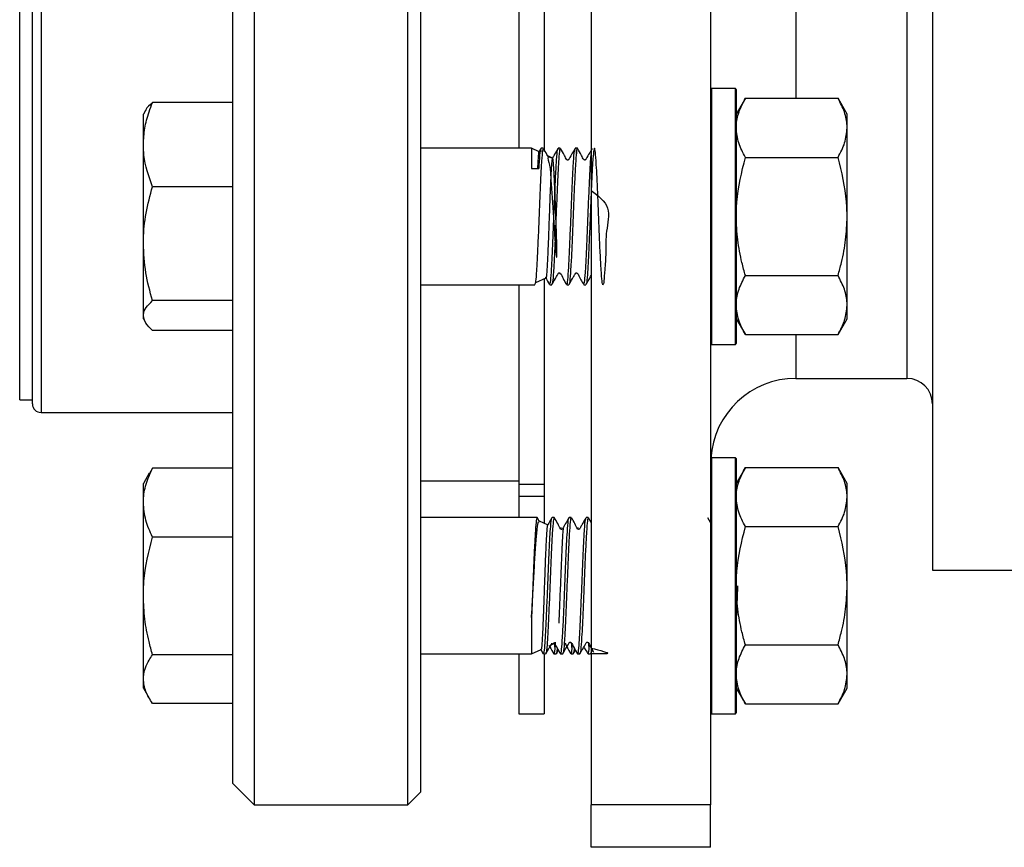
# Model space of a CAD drawing. Units: millimetres. Extents: x 120 to 1068, y 200 to 707.
# Drawn here: x 120 to 177, y 534 to 583 of the extents above; entities that cross this region are included whole.
import ezdxf

# ---------------------------------------------------------------- set-up
doc = ezdxf.new("R2010")
doc.units = ezdxf.units.MM

msp = doc.modelspace()

# ---------------------------------------------------------------- linework, layer by layer
at = {"color": 7, "linetype": 'Continuous', "lineweight": 25}
for p, q in [((133.413, 636.655), (133.413, 540.452)), ((142.413, 540.452), (142.413, 636.655)), ((153.163, 636.655), (153.163, 536.665)), ((160.163, 636.655), (160.163, 536.665)), ((143.163, 635.905), (143.163, 541.145)), ((132.163, 541.607), (132.163, 635.405)), ((173.163, 622.905), (173.163, 550.405)), ((119.663, 560.405), (119.663, 612.905)), ((120.413, 560.155), (120.413, 613.155)), ((150.413, 598.111), (150.413, 574.973)), ((148.913, 586.555), (148.913, 575.147)), ((160.213, 578.647), (160.163, 578.597)), ((161.613, 578.647), (160.213, 578.647)), ((160.213, 578.647), (160.213, 571.147)), ((161.663, 578.597), (161.613, 578.647)), ((161.613, 571.147), (161.613, 578.647)), ((161.663, 578.597), (161.663, 571.147)), ((132.163, 577.826), (127.449, 577.826)), ((162.199, 578.075), (161.663, 577.147)), ((162.199, 578.075), (167.627, 578.075)), ((168.163, 577.147), (167.627, 578.075)), ((127.032, 577.353), (126.913, 577.147)), ((126.913, 575.358), (126.913, 577.147)), ((168.163, 576.343), (168.163, 577.147)), ((168.163, 571.147), (168.163, 576.343)), ((126.913, 569.552), (126.913, 575.358)), ((149.663, 575.147), (143.163, 575.147)), ((150.116, 574.935), (149.663, 575.147)), ((149.663, 575.147), (149.663, 573.954)), ((150.223, 575.145), (150.099, 574.927)), ((150.35, 575.147), (150.227, 575.147)), ((151.35, 575.147), (151.227, 575.147)), ((152.35, 575.147), (152.227, 575.147)), ((150.901, 574.569), (150.623, 574.699)), ((162.199, 574.611), (167.627, 574.611)), ((149.663, 573.954), (150.101, 573.954)), ((132.163, 572.891), (127.449, 572.891)), ((160.213, 571.147), (160.213, 563.647)), ((161.613, 563.647), (161.613, 571.147)), ((161.663, 571.147), (161.663, 563.697)), ((168.163, 565.95), (168.163, 571.147)), ((126.913, 565.34), (126.913, 569.552)), ((149.921, 567.267), (150.517, 567.545)), ((150.413, 567.496), (150.413, 553.149)), ((162.199, 567.682), (167.627, 567.682)), ((143.163, 567.147), (149.85, 567.147)), ((148.913, 567.147), (148.913, 555.454)), ((150.7, 567.256), (150.717, 567.16)), ((150.727, 567.147), (150.85, 567.147)), ((151.728, 567.147), (151.85, 567.147)), ((152.698, 567.264), (152.716, 567.158)), ((152.727, 567.147), (152.85, 567.147)), ((132.163, 566.212), (127.449, 566.212)), ((168.163, 565.147), (168.163, 565.95)), ((126.913, 565.147), (126.913, 565.34)), ((126.913, 565.147), (127.032, 564.94)), ((161.663, 565.147), (162.199, 564.218)), ((167.627, 564.218), (168.163, 565.147)), ((132.163, 564.468), (127.449, 564.468)), ((162.199, 564.218), (167.627, 564.218)), ((160.163, 563.697), (160.213, 563.647)), ((160.213, 563.647), (161.613, 563.647)), ((161.613, 563.647), (161.663, 563.697)), ((165.163, 561.655), (171.663, 561.655)), ((119.663, 560.405), (120.413, 560.405)), ((120.913, 559.655), (132.163, 559.655)), ((160.213, 556.999), (160.163, 556.949)), ((161.613, 556.999), (160.213, 556.999)), ((160.213, 556.999), (160.213, 549.499)), ((161.663, 556.949), (161.613, 556.999)), ((161.613, 549.499), (161.613, 556.999)), ((161.663, 556.949), (161.663, 549.499)), ((127.449, 556.393), (127.276, 556.082)), ((132.163, 556.393), (127.449, 556.393)), ((162.199, 556.427), (161.663, 555.499)), ((162.199, 556.427), (167.627, 556.427)), ((168.163, 555.499), (167.627, 556.427)), ((127.256, 556.094), (126.913, 555.499)), ((126.913, 554.372), (126.913, 555.499)), ((143.163, 555.655), (148.913, 555.655)), ((148.913, 555.454), (150.413, 555.454)), ((148.913, 555.454), (148.913, 554.732)), ((168.163, 554.695), (168.163, 555.499)), ((150.413, 554.732), (148.913, 554.732)), ((148.913, 554.732), (148.913, 553.499)), ((168.163, 549.499), (168.163, 554.695)), ((126.913, 548.904), (126.913, 554.372)), ((149.99, 553.499), (143.163, 553.499)), ((150.139, 553.247), (149.999, 553.492)), ((150.99, 553.499), (150.867, 553.499)), ((151.99, 553.499), (151.867, 553.499)), ((152.99, 553.499), (152.867, 553.499)), ((153.163, 553.208), (153.003, 553.486)), ((160.163, 553.209), (160.004, 553.483)), ((150.629, 553.048), (150.132, 553.28)), ((151.387, 552.818), (151.394, 552.905)), ((152.386, 552.821), (152.391, 552.905)), ((162.199, 552.963), (167.627, 552.963)), ((132.163, 552.351), (127.449, 552.351)), ((173.163, 550.405), (178.926, 550.405)), ((160.213, 549.499), (160.213, 541.999)), ((161.613, 541.999), (161.613, 549.499)), ((161.663, 549.499), (161.663, 542.049)), ((168.163, 544.303), (168.163, 549.499)), ((126.913, 544.031), (126.913, 548.904)), ((149.663, 547.635), (149.663, 545.499)), ((150.797, 546.028), (151.021, 546.132)), ((151.042, 545.818), (151.015, 546.105)), ((153.04, 545.803), (153.017, 546.1)), ((162.199, 546.035), (167.627, 546.035)), ((132.163, 545.457), (127.449, 545.457)), ((143.163, 545.499), (149.663, 545.499)), ((148.913, 545.499), (148.913, 541.999)), ((149.663, 545.499), (150.234, 545.765)), ((150.189, 545.798), (150.354, 545.512)), ((150.367, 545.499), (150.49, 545.499)), ((150.413, 545.499), (150.413, 541.999)), ((150.979, 545.499), (151.102, 545.499)), ((151.11, 545.504), (151.235, 545.721)), ((151.367, 545.499), (151.49, 545.499)), ((151.978, 545.499), (152.101, 545.499)), ((152.112, 545.507), (152.235, 545.722)), ((152.367, 545.499), (152.49, 545.499)), ((152.979, 545.499), (153.102, 545.499)), ((153.115, 545.514), (153.235, 545.72)), ((168.163, 543.499), (168.163, 544.303)), ((126.913, 543.499), (126.913, 544.031)), ((126.913, 543.499), (127.256, 542.904)), ((161.663, 543.499), (162.199, 542.57)), ((167.627, 542.57), (168.163, 543.499)), ((132.163, 542.605), (127.449, 542.605)), ((162.199, 542.57), (167.627, 542.57)), ((148.913, 541.999), (150.413, 541.999)), ((160.163, 542.049), (160.213, 541.999)), ((160.213, 541.999), (161.613, 541.999)), ((161.613, 541.999), (161.663, 542.049)), ((132.163, 537.905), (132.163, 541.607)), ((143.163, 541.145), (143.163, 537.405)), ((133.413, 540.452), (133.413, 536.655)), ((142.413, 536.655), (142.413, 540.452)), ((132.163, 537.905), (133.413, 536.655)), ((142.413, 536.655), (143.163, 537.405)), ((133.413, 536.655), (142.413, 536.655)), ((160.163, 536.665), (153.163, 536.665)), ((153.163, 534.165), (153.163, 536.665)), ((160.163, 534.165), (160.163, 536.665)), ((160.163, 534.165), (153.163, 534.165))]:
    msp.add_line(p, q, dxfattribs=at)
at = {"color": 1, "linetype": 'Continuous', "lineweight": 25}
for p, q in [((120.913, 613.655), (120.913, 559.655)), ((171.663, 611.655), (171.663, 561.655)), ((165.163, 594.833), (165.163, 578.075)), ((165.163, 564.218), (165.163, 561.655))]:
    msp.add_line(p, q, dxfattribs=at)
at = {"color": 7, "linetype": 'Continuous', "lineweight": 25}
for centre, radius, start, end in [((165.163, 556.655), 5, 90, 176.53176), ((171.663, 560.155), 1.5, 0, 90), ((120.913, 560.155), 0.5, 180, 270)]:
    msp.add_arc(centre, radius, start, end, dxfattribs=at)
at = {"color": 1, "linetype": 'Continuous', "lineweight": 25}
msp.add_open_spline([(178.925, 550.408), (178.924, 550.407), (178.898, 550.372), (178.992, 550.497), (179.201, 550.776), (179.534, 551.224), (179.982, 551.83), (180.543, 552.6), (181.205, 553.521), (181.962, 554.595), (182.8, 555.812), (183.753, 557.234), (184.811, 558.87), (185.969, 560.745), (187.157, 562.781), (188.407, 565.079), (189.68, 567.645), (190.941, 570.536), (192.08, 573.644), (192.907, 576.532), (193.447, 579.072), (193.781, 581.228), (193.988, 583.44), (194.057, 585.673), (193.983, 587.89), (193.774, 590.096), (193.429, 592.294), (192.92, 594.642), (192.232, 597.093), (191.353, 599.639), (190.355, 602.101), (189.176, 604.663), (187.836, 607.267), (186.346, 609.894), (184.842, 612.352), (183.451, 614.489), (182.211, 616.311), (181.119, 617.864), (180.116, 619.25), (179.284, 620.375), (178.624, 621.253), (178.115, 621.923), (177.722, 622.435), (177.47, 622.761), (177.354, 622.91), (177.37, 622.89), (177.375, 622.884)], degree=3, knots=[0, 0, 0, 0, 0.0005326, 0.0244207, 0.0449428, 0.0654659, 0.0865443, 0.1076245, 0.1290016, 0.1503805, 0.1722095, 0.1940401, 0.2192017, 0.2443649, 0.270061, 0.295757, 0.3250551, 0.3543484, 0.3847283, 0.4150948, 0.4335114, 0.4519259, 0.4708517, 0.4897763, 0.5082084, 0.5266413, 0.5456162, 0.5645935, 0.588099, 0.6116098, 0.6357793, 0.6599523, 0.6899956, 0.7200414, 0.7509543, 0.781865, 0.8072468, 0.8326259, 0.8586885, 0.8847471, 0.9059081, 0.9270672, 0.9488184, 0.9705682, 0.9917487, 1, 1, 1, 1], dxfattribs=at)
at = {"color": 7, "linetype": 'Continuous', "lineweight": 25}
for points, knots in [([(126.913, 575.358), (126.93, 575.678), (126.965, 576.322), (127.188, 577.145), (127.378, 577.642), (127.449, 577.826)], [0, 0, 0, 0, 0.383017, 0.7716, 1, 1, 1, 1]), ([(127.449, 577.826), (127.283, 577.684), (127.097, 577.527), (127.048, 577.364), (127.043, 577.347)], [0, 0, 0, 0, 0.894391, 1, 1, 1, 1]), ([(161.663, 576.343), (161.663, 576.384), (161.668, 576.695), (161.785, 577.281), (162.06, 577.809), (162.199, 578.075)], [0, 0, 0, 0, 0.070099, 0.530789, 1, 1, 1, 1]), ([(168.163, 576.343), (168.162, 576.384), (168.157, 576.695), (168.04, 577.281), (167.766, 577.809), (167.627, 578.075)], [0, 0, 0, 0, 0.070099, 0.530789, 1, 1, 1, 1]), ([(162.199, 574.611), (162.049, 574.892), (161.747, 575.46), (161.691, 576.047), (161.663, 576.343)], [0, 0, 0, 0, 0.495458, 1, 1, 1, 1]), ([(167.627, 574.611), (167.777, 574.892), (168.079, 575.46), (168.135, 576.047), (168.163, 576.343)], [0, 0, 0, 0, 0.495458, 1, 1, 1, 1]), ([(127.449, 572.891), (127.233, 573.505), (126.947, 574.318), (126.919, 575.153), (126.913, 575.358)], [0, 0, 0, 0, 0.754213, 1, 1, 1, 1]), ([(150.35, 575.119), (150.335, 575.098), (150.303, 575.053), (150.259, 574.546), (150.215, 573.819), (150.17, 572.88), (150.117, 571.56), (150.062, 570.194), (150.01, 568.933), (149.955, 567.931), (149.903, 567.267), (149.868, 567.193), (149.85, 567.156)], [0, 0, 0, 0, 0.091957, 0.199393, 0.252895, 0.360324, 0.46776, 0.575197, 0.682636, 0.790072, 0.897513, 1, 1, 1, 1]), ([(150.106, 574.923), (150.105, 574.928), (150.089, 575), (150.061, 574.728), (150.03, 574.309), (150.015, 573.987), (150.014, 573.954)], [0, 0, 0, 0, 0.039841, 0.493021, 0.948926, 1, 1, 1, 1]), ([(150.101, 573.954), (150.103, 573.985), (150.111, 574.138), (150.138, 574.56), (150.178, 575.039), (150.21, 575.087), (150.224, 575.109)], [0, 0, 0, 0, 0.042306, 0.211866, 0.650547, 1, 1, 1, 1]), ([(150.259, 575.014), (150.269, 574.997), (150.28, 574.98), (150.29, 574.838), (150.291, 574.828)], [0, 0, 0, 0, 0.930195, 1, 1, 1, 1]), ([(150.635, 574.663), (150.611, 574.704), (150.519, 574.864), (150.43, 575.018), (150.364, 575.133)], [0, 0, 0, 0, 0.259947, 1, 1, 1, 1]), ([(150.736, 567.204), (150.748, 567.22), (150.779, 567.26), (150.825, 567.834), (150.88, 568.789), (150.932, 570.028), (150.988, 571.389), (151.042, 572.764), (151.1, 573.994), (151.157, 574.812), (151.199, 575.175), (151.222, 575.114), (151.227, 575.1)], [0, 0, 0, 0, 0.072357, 0.181842, 0.291321, 0.400807, 0.510287, 0.619772, 0.73968, 0.859589, 0.96907, 1, 1, 1, 1]), ([(151.35, 575.09), (151.342, 575.102), (151.316, 575.141), (151.272, 574.719), (151.218, 573.896), (151.164, 572.737), (151.111, 571.405), (151.056, 570.043), (151.004, 568.803), (150.948, 567.84), (150.899, 567.237), (150.866, 567.196), (150.85, 567.177)], [0, 0, 0, 0, 0.0499011, 0.1573643, 0.2648267, 0.3722898, 0.4797548, 0.5872175, 0.6946845, 0.8021471, 0.909615, 1, 1, 1, 1]), ([(151.218, 575.14), (151.151, 575.024), (151.052, 574.85), (150.942, 574.655), (150.899, 574.578), (150.889, 574.56)], [0, 0, 0, 0, 0.608142, 0.910242, 1, 1, 1, 1]), ([(152.218, 575.14), (152.164, 575.045), (152.047, 574.839), (151.915, 574.624), (151.849, 574.489), (151.832, 574.468), (151.819, 574.459), (151.803, 574.453), (151.786, 574.451), (151.769, 574.454), (151.754, 574.461), (151.672, 574.534), (151.581, 574.795), (151.446, 575.006), (151.361, 575.138)], [0, 0, 0, 0, 0.198003, 0.427762, 0.458747, 0.467293, 0.476625, 0.486574, 0.496863, 0.507146, 0.517082, 0.526406, 0.702539, 1, 1, 1, 1]), ([(151.74, 567.192), (151.743, 567.188), (151.764, 567.16), (151.803, 567.55), (151.857, 568.342), (151.91, 569.49), (151.965, 570.816), (152.017, 572.18), (152.073, 573.431), (152.125, 574.409), (152.175, 575.016), (152.206, 575.073), (152.219, 575.096)], [0, 0, 0, 0, 0.020257, 0.132449, 0.244643, 0.356836, 0.469029, 0.581225, 0.693418, 0.805616, 0.917808, 1, 1, 1, 1]), ([(152.35, 575.131), (152.349, 575.136), (152.329, 575.21), (152.294, 574.927), (152.238, 574.272), (152.186, 573.215), (152.131, 571.938), (152.078, 570.568), (152.024, 569.266), (151.97, 568.166), (151.917, 567.44), (151.876, 567.109), (151.855, 567.174), (151.85, 567.187)], [0, 0, 0, 0, 0.007884, 0.115377, 0.222865, 0.330357, 0.437845, 0.545336, 0.652824, 0.760312, 0.867799, 0.975288, 1, 1, 1, 1]), ([(152.256, 575.029), (152.266, 575.014), (152.278, 574.998), (152.289, 574.851), (152.289, 574.842)], [0, 0, 0, 0, 0.933455, 1, 1, 1, 1]), ([(153.214, 575.133), (153.161, 575.04), (153.047, 574.841), (152.913, 574.624), (152.848, 574.489), (152.83, 574.468), (152.817, 574.459), (152.802, 574.453), (152.785, 574.451), (152.768, 574.454), (152.752, 574.461), (152.671, 574.534), (152.581, 574.794), (152.444, 575.007), (152.358, 575.141)], [0, 0, 0, 0, 0.203382, 0.434678, 0.465624, 0.474143, 0.483434, 0.493337, 0.50357, 0.513795, 0.523683, 0.532956, 0.707741, 1, 1, 1, 1]), ([(153.163, 572.662), (153.575, 572.357), (154.373, 571.767), (154, 570.247), (154.031, 569.009), (153.953, 567.973), (153.907, 567.306), (153.85, 567.07), (153.798, 567.295), (153.743, 567.954), (153.691, 568.974), (153.635, 570.24), (153.583, 571.608), (153.528, 572.923), (153.475, 574.038), (153.421, 574.827), (153.367, 575.2), (153.314, 575.115), (153.259, 574.582), (153.207, 573.661), (153.152, 572.457), (153.1, 571.104), (153.044, 569.757), (152.992, 568.562), (152.937, 567.678), (152.891, 567.186), (152.862, 567.196), (152.85, 567.2)], [0, 0, 0, 0, 0.043348, 0.083846, 0.124345, 0.164843, 0.205342, 0.24584, 0.28634, 0.326838, 0.367337, 0.407835, 0.448335, 0.488832, 0.529331, 0.569829, 0.610327, 0.650825, 0.691323, 0.731822, 0.77232, 0.81282, 0.853318, 0.893818, 0.934315, 0.974815, 1, 1, 1, 1]), ([(150.895, 574.556), (150.792, 574.597), (150.528, 574.701), (150.762, 574.18), (150.787, 573.393), (150.872, 572.327), (150.945, 571.157), (151.019, 570.007), (151.074, 569.257), (151.11, 568.897), (151.124, 568.812), (151.129, 568.785), (151.133, 568.773), (151.135, 568.768), (151.137, 568.766), (151.138, 568.765), (151.139, 568.765), (151.139, 568.765), (151.14, 568.765), (151.14, 568.766), (151.141, 568.767), (151.143, 568.772), (151.147, 568.792), (151.152, 568.872), (151.153, 569.202), (151.135, 569.862), (151.103, 570.901), (151.06, 572.012), (151.019, 573.066), (150.975, 573.913), (150.935, 574.457), (150.891, 574.637), (150.85, 574.426), (150.807, 573.846), (150.766, 572.956), (150.723, 571.853), (150.682, 570.658), (150.639, 569.506), (150.597, 568.518), (150.556, 567.841), (150.522, 567.517), (150.503, 567.57), (150.499, 567.583)], [0, 0, 0, 0, 0.028046, 0.071927, 0.115644, 0.158745, 0.201549, 0.243871, 0.285763, 0.295914, 0.29845, 0.299718, 0.300352, 0.300669, 0.30074, 0.300811, 0.300833, 0.30085, 0.300867, 0.300888, 0.300926, 0.30105, 0.301635, 0.303958, 0.313238, 0.350747, 0.388281, 0.429707, 0.471173, 0.512595, 0.554326, 0.596261, 0.638443, 0.68089, 0.723521, 0.766481, 0.809563, 0.853036, 0.896566, 0.940552, 0.984583, 1, 1, 1, 1]), ([(152.74, 567.214), (152.75, 567.226), (152.779, 567.261), (152.823, 567.815), (152.879, 568.759), (152.931, 569.994), (152.986, 571.352), (153.039, 572.696), (153.094, 573.833), (153.134, 574.561), (153.157, 574.736), (153.163, 574.777)], [0, 0, 0, 0, 0.073039, 0.200024, 0.327003, 0.453989, 0.580968, 0.707953, 0.834932, 0.961915, 1, 1, 1, 1]), ([(161.663, 571.147), (161.669, 571.429), (161.696, 572.602), (161.982, 573.744), (162.199, 574.611)], [0, 0, 0, 0, 0.241232, 1, 1, 1, 1]), ([(168.163, 571.147), (168.156, 571.434), (168.129, 572.606), (167.843, 573.748), (167.627, 574.611)], [0, 0, 0, 0, 0.244997, 1, 1, 1, 1]), ([(126.913, 569.552), (126.913, 569.631), (126.918, 570.23), (127.035, 571.361), (127.31, 572.378), (127.449, 572.891)], [0, 0, 0, 0, 0.070098, 0.530789, 1, 1, 1, 1]), ([(162.199, 567.682), (162.13, 567.934), (161.942, 568.622), (161.717, 569.777), (161.681, 570.688), (161.663, 571.147)], [0, 0, 0, 0, 0.222628, 0.608803, 1, 1, 1, 1]), ([(167.627, 567.682), (167.697, 567.939), (167.886, 568.63), (168.109, 569.785), (168.145, 570.691), (168.163, 571.147)], [0, 0, 0, 0, 0.227401, 0.611228, 1, 1, 1, 1]), ([(127.449, 566.212), (127.299, 566.755), (126.997, 567.849), (126.941, 568.981), (126.913, 569.552)], [0, 0, 0, 0, 0.4954573, 1, 1, 1, 1]), ([(150.478, 567.572), (150.479, 567.571), (150.561, 567.429), (150.639, 567.292), (150.717, 567.155)], [0, 0, 0, 0, 0.005343, 1, 1, 1, 1]), ([(150.86, 567.153), (150.926, 567.269), (151.026, 567.442), (151.141, 567.65), (151.201, 567.753), (151.225, 567.803), (151.242, 567.824), (151.255, 567.834), (151.27, 567.84), (151.286, 567.842), (151.303, 567.84), (151.318, 567.834), (151.424, 567.748), (151.505, 567.481), (151.642, 567.272), (151.713, 567.162)], [0, 0, 0, 0, 0.248112, 0.371277, 0.432646, 0.463334, 0.471665, 0.480705, 0.490303, 0.500201, 0.5101, 0.519696, 0.528737, 0.752078, 1, 1, 1, 1]), ([(151.863, 567.16), (151.93, 567.274), (152.029, 567.445), (152.144, 567.652), (152.205, 567.753), (152.229, 567.803), (152.246, 567.824), (152.258, 567.833), (152.273, 567.84), (152.29, 567.842), (152.306, 567.84), (152.321, 567.833), (152.428, 567.747), (152.496, 567.509), (152.615, 567.324), (152.669, 567.239)], [0, 0, 0, 0, 0.263705, 0.394553, 0.459738, 0.492333, 0.501175, 0.510767, 0.520947, 0.531445, 0.541944, 0.552124, 0.561716, 0.798963, 1, 1, 1, 1]), ([(152.863, 567.159), (152.917, 567.252), (153.016, 567.423), (153.117, 567.601), (153.163, 567.682)], [0, 0, 0, 0, 0.54366, 1, 1, 1, 1]), ([(161.663, 565.95), (161.663, 565.991), (161.668, 566.302), (161.785, 566.889), (162.06, 567.416), (162.199, 567.682)], [0, 0, 0, 0, 0.070099, 0.530789, 1, 1, 1, 1]), ([(168.163, 565.95), (168.162, 565.991), (168.157, 566.302), (168.04, 566.889), (167.766, 567.416), (167.627, 567.682)], [0, 0, 0, 0, 0.070099, 0.530789, 1, 1, 1, 1]), ([(126.913, 565.34), (126.913, 565.361), (126.918, 565.517), (127.035, 565.812), (127.31, 566.078), (127.449, 566.212)], [0, 0, 0, 0, 0.070099, 0.530788, 1, 1, 1, 1]), ([(162.199, 564.218), (162.049, 564.5), (161.747, 565.067), (161.691, 565.654), (161.663, 565.95)], [0, 0, 0, 0, 0.495458, 1, 1, 1, 1]), ([(167.627, 564.218), (167.777, 564.5), (168.079, 565.067), (168.135, 565.654), (168.163, 565.95)], [0, 0, 0, 0, 0.495458, 1, 1, 1, 1]), ([(127.449, 564.468), (127.299, 564.609), (126.997, 564.895), (126.941, 565.191), (126.913, 565.34)], [0, 0, 0, 0, 0.495457, 1, 1, 1, 1]), ([(126.913, 554.372), (126.913, 554.42), (126.918, 554.782), (127.035, 555.466), (127.31, 556.082), (127.449, 556.393)], [0, 0, 0, 0, 0.070098, 0.530789, 1, 1, 1, 1]), ([(161.663, 554.695), (161.663, 554.736), (161.668, 555.047), (161.785, 555.633), (162.06, 556.161), (162.199, 556.427)], [0, 0, 0, 0, 0.070099, 0.530789, 1, 1, 1, 1]), ([(168.163, 554.695), (168.162, 554.736), (168.157, 555.047), (168.04, 555.633), (167.766, 556.161), (167.627, 556.427)], [0, 0, 0, 0, 0.0700991, 0.5307892, 1, 1, 1, 1]), ([(162.199, 552.963), (162.049, 553.244), (161.747, 553.812), (161.691, 554.399), (161.663, 554.695)], [0, 0, 0, 0, 0.495458, 1, 1, 1, 1]), ([(167.627, 552.963), (167.777, 553.244), (168.079, 553.812), (168.135, 554.399), (168.163, 554.695)], [0, 0, 0, 0, 0.4954579, 1, 1, 1, 1]), ([(127.449, 552.351), (127.299, 552.679), (126.997, 553.341), (126.941, 554.026), (126.913, 554.372)], [0, 0, 0, 0, 0.495457, 1, 1, 1, 1]), ([(150.857, 553.49), (150.802, 553.396), (150.714, 553.243), (150.626, 553.088), (150.592, 553.028)], [0, 0, 0, 0, 0.616426, 1, 1, 1, 1]), ([(151.854, 553.484), (151.787, 553.37), (151.687, 553.199), (151.572, 552.993), (151.512, 552.892), (151.488, 552.841), (151.471, 552.821), (151.458, 552.812), (151.443, 552.805), (151.427, 552.803), (151.41, 552.805), (151.395, 552.812), (151.289, 552.898), (151.208, 553.168), (151.071, 553.38), (151, 553.492)], [0, 0, 0, 0, 0.248026, 0.371183, 0.432558, 0.463252, 0.471586, 0.480632, 0.490234, 0.50014, 0.510049, 0.519648, 0.528693, 0.752071, 1, 1, 1, 1]), ([(151.358, 545.551), (151.363, 545.53), (151.387, 545.437), (151.426, 545.73), (151.482, 546.415), (151.534, 547.481), (151.589, 548.766), (151.642, 550.137), (151.696, 551.433), (151.749, 552.52), (151.803, 553.227), (151.843, 553.544), (151.864, 553.475), (151.867, 553.464)], [0, 0, 0, 0, 0.030082, 0.13567, 0.241253, 0.346842, 0.452425, 0.558012, 0.663595, 0.769181, 0.874764, 0.980348, 1, 1, 1, 1]), ([(151.99, 553.446), (151.983, 553.46), (151.959, 553.511), (151.917, 553.13), (151.862, 552.345), (151.81, 551.21), (151.755, 549.89), (151.703, 548.523), (151.647, 547.265), (151.595, 546.269), (151.541, 545.614), (151.507, 545.545), (151.49, 545.512)], [0, 0, 0, 0, 0.039509, 0.14698, 0.254453, 0.361927, 0.469399, 0.576876, 0.684348, 0.791825, 0.899296, 1, 1, 1, 1]), ([(152.856, 553.489), (152.79, 553.374), (152.69, 553.202), (152.575, 552.995), (152.515, 552.892), (152.491, 552.842), (152.474, 552.821), (152.462, 552.812), (152.447, 552.806), (152.43, 552.803), (152.413, 552.806), (152.398, 552.812), (152.292, 552.898), (152.212, 553.165), (152.075, 553.375), (152.004, 553.485)], [0, 0, 0, 0, 0.24823, 0.371376, 0.432717, 0.463389, 0.471707, 0.480727, 0.490298, 0.500171, 0.510045, 0.519615, 0.528636, 0.751914, 1, 1, 1, 1]), ([(152.99, 553.494), (152.973, 553.453), (152.937, 553.372), (152.884, 552.694), (152.83, 551.684), (152.776, 550.419), (152.723, 549.052), (152.669, 547.736), (152.616, 546.612), (152.561, 545.844), (152.52, 545.478), (152.496, 545.535), (152.49, 545.549)], [0, 0, 0, 0, 0.105095, 0.212577, 0.320053, 0.427533, 0.53501, 0.642487, 0.749964, 0.857442, 0.964922, 1, 1, 1, 1]), ([(149.99, 553.447), (149.978, 553.449), (149.948, 553.454), (149.903, 552.951), (149.847, 552.058), (149.795, 550.857), (149.74, 549.51), (149.697, 548.402), (149.671, 547.815), (149.663, 547.635)], [0, 0, 0, 0, 0.106084, 0.27029, 0.434488, 0.598695, 0.762893, 0.9271, 1, 1, 1, 1]), ([(149.663, 547.635), (149.665, 547.674), (149.677, 547.869), (149.714, 548.491), (149.771, 549.569), (149.847, 550.894), (149.919, 552.046), (149.996, 552.864), (150.057, 553.29), (150.097, 553.25), (150.111, 553.236)], [0, 0, 0, 0, 0.016241, 0.081336, 0.249192, 0.416616, 0.582243, 0.746562, 0.909531, 1, 1, 1, 1]), ([(150.608, 553.019), (150.605, 553.029), (150.587, 553.079), (150.556, 552.768), (150.513, 552.101), (150.472, 551.103), (150.428, 549.922), (150.389, 548.728), (150.349, 547.657), (150.312, 546.736), (150.27, 546.068), (150.24, 545.739), (150.222, 545.788), (150.218, 545.798)], [0, 0, 0, 0, 0.026777, 0.132552, 0.238433, 0.345319, 0.452428, 0.560401, 0.655817, 0.751232, 0.860569, 0.970719, 1, 1, 1, 1]), ([(150.381, 545.559), (150.386, 545.557), (150.409, 545.544), (150.449, 545.978), (150.503, 546.82), (150.557, 547.998), (150.61, 549.336), (150.665, 550.694), (150.717, 551.922), (150.773, 552.856), (150.818, 553.399), (150.847, 553.426), (150.857, 553.436)], [0, 0, 0, 0, 0.031908, 0.144681, 0.257452, 0.370223, 0.482995, 0.595766, 0.70854, 0.821311, 0.934087, 1, 1, 1, 1]), ([(150.99, 553.457), (150.976, 553.448), (150.944, 553.428), (150.896, 552.868), (150.841, 551.934), (150.789, 550.709), (150.734, 549.352), (150.681, 548.012), (150.627, 546.834), (150.573, 545.978), (150.528, 545.521), (150.5, 545.546), (150.49, 545.555)], [0, 0, 0, 0, 0.081633, 0.189096, 0.296553, 0.404016, 0.511474, 0.618936, 0.726393, 0.833853, 0.94131, 1, 1, 1, 1]), ([(151.517, 552.897), (151.507, 552.776), (151.479, 552.44), (151.432, 551.488), (151.38, 550.208), (151.325, 548.851), (151.285, 547.826), (151.262, 547.39), (151.257, 547.297)], [0, 0, 0, 0, 0.1154241, 0.3226759, 0.5299348, 0.7371875, 0.9444408, 1, 1, 1, 1]), ([(152.375, 545.556), (152.382, 545.55), (152.406, 545.529), (152.448, 545.958), (152.502, 546.794), (152.556, 547.964), (152.609, 549.3), (152.664, 550.66), (152.716, 551.893), (152.771, 552.836), (152.816, 553.39), (152.846, 553.423), (152.857, 553.435)], [0, 0, 0, 0, 0.039697, 0.151372, 0.263044, 0.374715, 0.486386, 0.598058, 0.709733, 0.821404, 0.933081, 1, 1, 1, 1]), ([(161.663, 549.499), (161.669, 549.781), (161.696, 550.954), (161.982, 552.096), (162.199, 552.963)], [0, 0, 0, 0, 0.241232, 1, 1, 1, 1]), ([(168.163, 549.499), (168.156, 549.786), (168.129, 550.958), (167.843, 552.1), (167.627, 552.963)], [0, 0, 0, 0, 0.244997, 1, 1, 1, 1]), ([(126.913, 548.904), (126.919, 549.19), (126.947, 550.357), (127.233, 551.493), (127.449, 552.351)], [0, 0, 0, 0, 0.245787, 1, 1, 1, 1]), ([(162.199, 546.035), (162.13, 546.286), (161.942, 546.974), (161.717, 548.129), (161.681, 549.04), (161.663, 549.499)], [0, 0, 0, 0, 0.222627, 0.608802, 1, 1, 1, 1]), ([(161.74, 549.495), (161.726, 549.127), (161.7, 548.472), (161.674, 547.905), (161.663, 547.657)], [0, 0, 0, 0, 0.562251, 1, 1, 1, 1]), ([(167.627, 546.035), (167.697, 546.292), (167.886, 546.982), (168.109, 548.137), (168.145, 549.043), (168.163, 549.499)], [0, 0, 0, 0, 0.2274008, 0.6112269, 1, 1, 1, 1]), ([(127.449, 545.457), (127.378, 545.714), (127.189, 546.402), (126.966, 547.551), (126.931, 548.451), (126.913, 548.904)], [0, 0, 0, 0, 0.2284002, 0.6117354, 1, 1, 1, 1]), ([(150.504, 545.514), (150.571, 545.628), (150.67, 545.799), (150.787, 546.004), (150.839, 546.097), (150.858, 546.131), (150.861, 546.135)], [0, 0, 0, 0, 0.561218, 0.839894, 0.978764, 1, 1, 1, 1]), ([(150.678, 546.017), (150.696, 545.985), (150.795, 545.812), (150.892, 545.642), (150.971, 545.504)], [0, 0, 0, 0, 0.184951, 1, 1, 1, 1]), ([(150.795, 546.032), (150.795, 546.03), (150.797, 546.014), (150.908, 546.094), (151.006, 546.164)], [0, 0, 0, 0, 0.108884, 1, 1, 1, 1]), ([(150.979, 545.529), (150.981, 545.519), (151.002, 545.45), (151.032, 545.652), (151.059, 546.048), (151.069, 546.184)], [0, 0, 0, 0, 0.09424, 0.68938, 1, 1, 1, 1]), ([(150.988, 546.152), (151.045, 546.053), (151.171, 545.834), (151.292, 545.621), (151.358, 545.506)], [0, 0, 0, 0, 0.454911, 1, 1, 1, 1]), ([(151.501, 545.507), (151.555, 545.602), (151.67, 545.806), (151.803, 546.022), (151.869, 546.156), (151.887, 546.177), (151.899, 546.186), (151.915, 546.192), (151.932, 546.194), (151.949, 546.191), (151.965, 546.184), (152.046, 546.111), (152.137, 545.851), (152.273, 545.638), (152.359, 545.504)], [0, 0, 0, 0, 0.200503, 0.431189, 0.462189, 0.470736, 0.480073, 0.490026, 0.500318, 0.510606, 0.520549, 0.529868, 0.705435, 1, 1, 1, 1]), ([(151.582, 546.177), (151.583, 546.176), (151.661, 546.112), (151.744, 545.846), (151.881, 545.64), (151.967, 545.51)], [0, 0, 0, 0, 0.007827, 0.375969, 1, 1, 1, 1]), ([(151.988, 545.562), (151.998, 545.565), (152.021, 545.572), (152.045, 545.864), (152.058, 546.031)], [0, 0, 0, 0, 0.429564, 1, 1, 1, 1]), ([(152.04, 545.841), (152.034, 545.869), (152.026, 545.915), (152.018, 546.054), (152.014, 546.107)], [0, 0, 0, 0, 0.617562, 1, 1, 1, 1]), ([(152.499, 545.504), (152.553, 545.6), (152.67, 545.807), (152.803, 546.022), (152.868, 546.156), (152.885, 546.177), (152.898, 546.186), (152.913, 546.192), (152.931, 546.194), (152.948, 546.191), (152.963, 546.184), (153.045, 546.111), (153.121, 545.886), (153.235, 545.708), (153.299, 545.608)], [0, 0, 0, 0, 0.211241, 0.457489, 0.490763, 0.49993, 0.509933, 0.520586, 0.531602, 0.542613, 0.553262, 0.563258, 0.752997, 1, 1, 1, 1]), ([(152.966, 545.564), (152.973, 545.538), (152.997, 545.441), (153.027, 545.612), (153.051, 545.944), (153.058, 546.029)], [0, 0, 0, 0, 0.21526, 0.799929, 1, 1, 1, 1]), ([(161.663, 544.303), (161.663, 544.344), (161.668, 544.655), (161.785, 545.241), (162.06, 545.768), (162.199, 546.035)], [0, 0, 0, 0, 0.070098, 0.530789, 1, 1, 1, 1]), ([(168.163, 544.303), (168.162, 544.344), (168.157, 544.655), (168.04, 545.241), (167.766, 545.768), (167.627, 546.035)], [0, 0, 0, 0, 0.0700985, 0.5307886, 1, 1, 1, 1]), ([(126.913, 544.031), (126.913, 544.064), (126.918, 544.32), (127.035, 544.803), (127.31, 545.237), (127.449, 545.457)], [0, 0, 0, 0, 0.070099, 0.530789, 1, 1, 1, 1]), ([(151.167, 545.841), (151.166, 545.829), (151.147, 545.577), (151.126, 545.454), (151.105, 545.521), (151.102, 545.531)], [0, 0, 0, 0, 0.0385016, 0.8604304, 1, 1, 1, 1]), ([(152.163, 545.847), (152.153, 545.733), (152.132, 545.509), (152.111, 545.54), (152.101, 545.555)], [0, 0, 0, 0, 0.5114192, 1, 1, 1, 1]), ([(152.733, 545.915), (152.744, 545.896), (152.823, 545.759), (152.9, 545.626), (152.965, 545.512)], [0, 0, 0, 0, 0.13817, 1, 1, 1, 1]), ([(153.164, 545.843), (153.699, 545.709), (154.642, 545.473), (153.567, 545.498), (153.102, 545.509)], [0, 0, 0, 0, 0.566935, 1, 1, 1, 1]), ([(162.199, 542.57), (162.049, 542.852), (161.747, 543.42), (161.691, 544.006), (161.663, 544.303)], [0, 0, 0, 0, 0.495458, 1, 1, 1, 1]), ([(167.627, 542.57), (167.777, 542.852), (168.079, 543.42), (168.135, 544.006), (168.163, 544.303)], [0, 0, 0, 0, 0.4954582, 1, 1, 1, 1]), ([(127.449, 542.605), (127.299, 542.836), (126.997, 543.304), (126.941, 543.787), (126.913, 544.031)], [0, 0, 0, 0, 0.495458, 1, 1, 1, 1])]:
    msp.add_open_spline(points, degree=3, knots=knots, dxfattribs=at)

doc.saveas('drawing.dxf')
